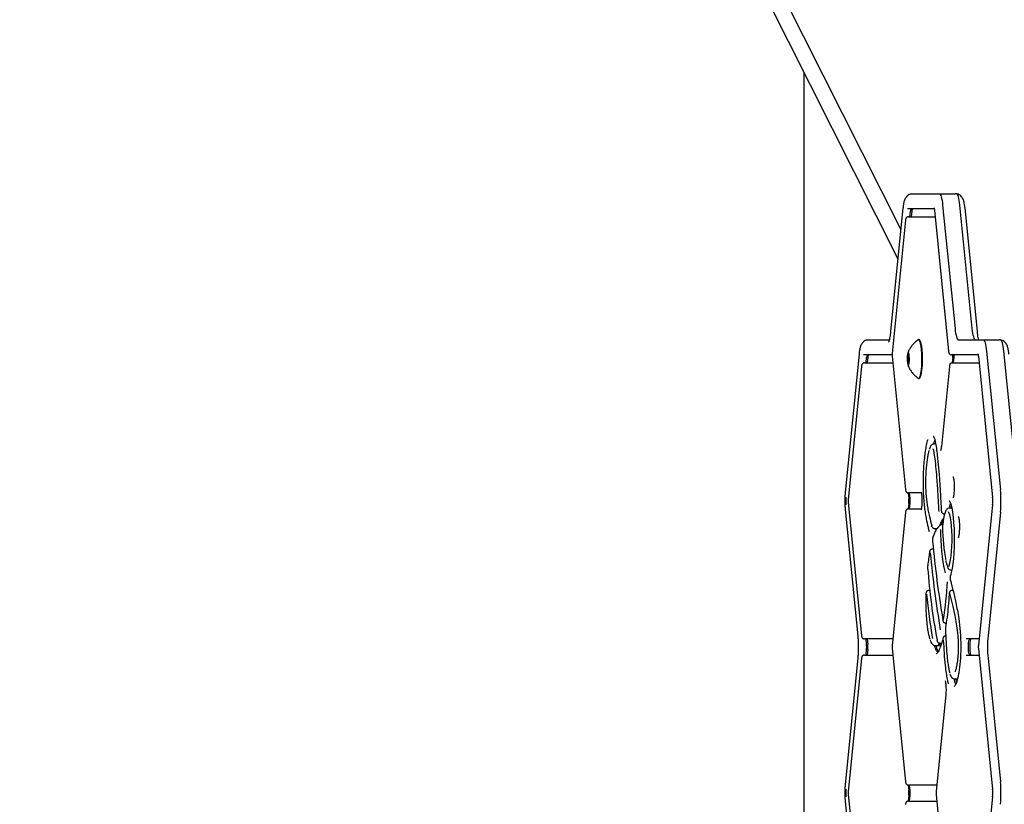
# Model space of a CAD drawing. Units: millimetres. Extents: x -7199 to 6359, y -5838 to 4853.
# Drawn here: x -2218 to -1825, y -2151 to -1837 of the extents above; entities that cross this region are included whole.
import ezdxf

# ---------------------------------------------------------------- set-up
doc = ezdxf.new("R2010")
doc.units = ezdxf.units.MM
doc.header["$LTSCALE"] = 10

msp = doc.modelspace()

# ---------------------------------------------------------------- linework, layer by layer
at = {"color": 7, "linetype": 'Continuous', "lineweight": 25}
for p, q in [((-2217.8, -1223.22), (-1865.85, -1921.11)), ((-2212.42, -1247.82), (-1867.01, -1932.73)), ((-1904.49, -2317.11), (-1904.49, -1858.42)), ((-1861.58, -1906.8), (-1850.49, -1906.8)), ((-1861.09, -1906.76), (-1850, -1906.76)), ((-1850, -1906.76), (-1844.09, -1906.76)), ((-1849.14, -1911.28), (-1844.2, -1960.62)), ((-1837.3, -1960.62), (-1842.25, -1911.28)), ((-1864.98, -1912.46), (-1869.93, -1961.8)), ((-1852.5, -1912.76), (-1863.16, -1912.76)), ((-1862.21, -1915.96), (-1861.99, -1913.76)), ((-1861.49, -1913.76), (-1861.71, -1915.96)), ((-1852.41, -1913.36), (-1846.76, -1969.69)), ((-1835.25, -1961.8), (-1840.2, -1912.46)), ((-1863.99, -1917.36), (-1869.31, -1970.5)), ((-1862.84, -1915.96), (-1852.19, -1915.96)), ((-1852.19, -1915.96), (-1852.15, -1915.96)), ((-1879.13, -1965.14), (-1870.45, -1965.14)), ((-1878.64, -1965.09), (-1870.44, -1965.09)), ((-1858.75, -1965.01), (-1858.91, -1965.07)), ((-1858.5, -1965.01), (-1858.75, -1965.01)), ((-1842.84, -1965.14), (-1832.94, -1965.14)), ((-1842.34, -1965.09), (-1832.45, -1965.09)), ((-1832.45, -1965.09), (-1826.54, -1965.09)), ((-1831.6, -1969.62), (-1826.05, -2024.95)), ((-1819.16, -2024.95), (-1824.7, -1969.62)), ((-1882.52, -1970.8), (-1888.07, -2026.13)), ((-1869.41, -1971.09), (-1880.71, -1971.09)), ((-1880.39, -1974.29), (-1869.73, -1974.29)), ((-1879.75, -1974.29), (-1879.53, -1972.09)), ((-1879.04, -1972.09), (-1879.26, -1974.29)), ((-1869.73, -1974.29), (-1869.05, -1974.29)), ((-1869.31, -1971.69), (-1863.99, -2024.83)), ((-1862.93, -1970.76), (-1863.11, -1972.56)), ((-1863.11, -1972.96), (-1862.93, -1974.76)), ((-1862.58, -1970.56), (-1862.86, -1970.56)), ((-1834.95, -1971.09), (-1845.62, -1971.09)), ((-1845.08, -1972.09), (-1845.3, -1974.3)), ((-1845.3, -1974.29), (-1834.64, -1974.29)), ((-1844.81, -1974.29), (-1844.59, -1972.09)), ((-1834.87, -1971.69), (-1829.22, -2028.03)), ((-1834.64, -1974.29), (-1834.6, -1974.29)), ((-1881.53, -1975.7), (-1886.86, -2028.83)), ((-1862.86, -1974.96), (-1862.58, -1974.96)), ((-1846.44, -1975.7), (-1849.65, -2007.72)), ((-1858.75, -1980.51), (-1858.5, -1980.51)), ((-1851.94, -2006.62), (-1852.59, -2006.62)), ((-1862.85, -2026.23), (-1862.63, -2028.43)), ((-1857.68, -2026.23), (-1862.84, -2026.23)), ((-1862.13, -2028.43), (-1862.36, -2026.23)), ((-1888.07, -2032.73), (-1883.13, -2082.06)), ((-1886.86, -2030.03), (-1881.53, -2083.16)), ((-1862.63, -2030.43), (-1862.85, -2032.63)), ((-1862.84, -2032.63), (-1857.68, -2032.63)), ((-1862.36, -2032.63), (-1862.13, -2030.43)), ((-1849.72, -2032.91), (-1849.71, -2032.86)), ((-1845.49, -2032.27), (-1846.38, -2032.27)), ((-1845.72, -2031.24), (-1846, -2032.27)), ((-1829.22, -2030.83), (-1834.87, -2087.16)), ((-1863.99, -2034.03), (-1869.31, -2087.16)), ((-1848.56, -2034.55), (-1848.33, -2034.55)), ((-1826.05, -2033.91), (-1831, -2083.24)), ((-1852.36, -2040.47), (-1851.4, -2040.47)), ((-1851.85, -2040.9), (-1851.96, -2040.47)), ((-1851.85, -2040.9), (-1851.96, -2040.47)), ((-1851.85, -2040.9), (-1851.8, -2041.13)), ((-1849.21, -2038.88), (-1849.19, -2038.88)), ((-1849.16, -2039.91), (-1849.15, -2039.89)), ((-1853.04, -2043.99), (-1853.03, -2043.96)), ((-1852.84, -2048.68), (-1853.26, -2048.68)), ((-1846.01, -2059.09), (-1846, -2059.07)), ((-1845.99, -2059.03), (-1846, -2059.07)), ((-1845.95, -2056.97), (-1845.44, -2056.97)), ((-1845.69, -2056.97), (-1845.55, -2057.53)), ((-1854.28, -2065.19), (-1854.71, -2065.19)), ((-1845.02, -2065.13), (-1845.38, -2065.13)), ((-1847.95, -2078.2), (-1847.73, -2078.2)), ((-1847.83, -2078.2), (-1847.78, -2078.5)), ((-1869.73, -2084.56), (-1880.39, -2084.56)), ((-1879.53, -2086.76), (-1879.75, -2084.56)), ((-1879.26, -2084.56), (-1879.04, -2086.76)), ((-1869.05, -2084.56), (-1869.73, -2084.56)), ((-1869.31, -2088.36), (-1863.99, -2141.49)), ((-1852.37, -2087.11), (-1850.89, -2087.11)), ((-1850.89, -2087.11), (-1850.4, -2087.11)), ((-1850.27, -2086.21), (-1849.55, -2086.21)), ((-1834.64, -2084.56), (-1839.76, -2084.56)), ((-1834.87, -2088.36), (-1829.22, -2144.69)), ((-1834.6, -2084.56), (-1834.64, -2084.56)), ((-1880.39, -2090.96), (-1869.73, -2090.96)), ((-1879.75, -2090.96), (-1879.53, -2088.76)), ((-1879.04, -2088.76), (-1879.26, -2090.96)), ((-1869.73, -2090.96), (-1869.05, -2090.96)), ((-1851.67, -2090.41), (-1851.59, -2090.42)), ((-1839.76, -2090.96), (-1834.64, -2090.96)), ((-1834.64, -2090.96), (-1834.6, -2090.96)), ((-1831, -2092.28), (-1826.05, -2141.62)), ((-1883.13, -2093.46), (-1888.07, -2142.8)), ((-1881.53, -2092.36), (-1886.86, -2145.5)), ((-1844.36, -2100.52), (-1843.2, -2100.52)), ((-1847.88, -2106.73), (-1851.77, -2145.5)), ((-1862.85, -2142.89), (-1862.63, -2145.09)), ((-1852.19, -2142.89), (-1862.84, -2142.89)), ((-1862.13, -2145.09), (-1862.36, -2142.89)), ((-1851.51, -2142.89), (-1852.19, -2142.89)), ((-1886.86, -2146.69), (-1881.53, -2199.83)), ((-1862.63, -2147.09), (-1862.85, -2149.3)), ((-1862.36, -2149.29), (-1862.13, -2147.09)), ((-1851.77, -2146.69), (-1846.44, -2199.83)), ((-1888.07, -2149.39), (-1882.52, -2204.73)), ((-1862.84, -2149.29), (-1852.19, -2149.29)), ((-1852.19, -2149.29), (-1851.51, -2149.29)), ((-1829.22, -2147.5), (-1834.87, -2203.83))]:
    msp.add_line(p, q, dxfattribs=at)
at = {"color": 7, "linetype": 'Continuous', "lineweight": 25, "flags": 128}
for points in [[(-1850.49, -1906.8), (-1850.29, -1906.88), (-1850.09, -1907.11), (-1849.89, -1907.49), (-1849.71, -1908), (-1849.54, -1908.65), (-1849.39, -1909.43), (-1849.26, -1910.31), (-1849.14, -1911.28)], [(-1850.49, -1906.8), (-1850.29, -1906.88), (-1850.09, -1907.11), (-1849.89, -1907.49), (-1849.71, -1908), (-1849.54, -1908.65), (-1849.39, -1909.43), (-1849.26, -1910.31), (-1849.14, -1911.28)], [(-1842.25, -1911.28), (-1842.36, -1910.31), (-1842.5, -1909.43), (-1842.65, -1908.65), (-1842.82, -1908), (-1843, -1907.49), (-1843.19, -1907.11), (-1843.39, -1906.88), (-1843.6, -1906.8)], [(-1842.25, -1911.28), (-1842.36, -1910.31), (-1842.5, -1909.43), (-1842.65, -1908.65), (-1842.82, -1908), (-1843, -1907.49), (-1843.19, -1907.11), (-1843.39, -1906.88), (-1843.6, -1906.8)], [(-1852.4, -1913.26), (-1852.41, -1913.36), (-1852.41, -1913.36)], [(-1844.2, -1960.62), (-1844.08, -1961.6), (-1843.95, -1962.49), (-1843.79, -1963.27), (-1843.62, -1963.93), (-1843.44, -1964.45), (-1843.24, -1964.83), (-1843.04, -1965.06), (-1842.84, -1965.14)], [(-1844.2, -1960.62), (-1844.08, -1961.6), (-1843.95, -1962.49), (-1843.79, -1963.27), (-1843.62, -1963.93), (-1843.44, -1964.45), (-1843.24, -1964.83), (-1843.04, -1965.06), (-1842.84, -1965.14)], [(-1836.09, -1965.09), (-1836.15, -1965.06), (-1836.35, -1964.83), (-1836.54, -1964.45), (-1836.73, -1963.93), (-1836.9, -1963.27), (-1837.05, -1962.49), (-1837.19, -1961.6), (-1837.3, -1960.62)], [(-1836.09, -1965.09), (-1836.15, -1965.06), (-1836.35, -1964.83), (-1836.54, -1964.45), (-1836.73, -1963.93), (-1836.9, -1963.27), (-1837.05, -1962.49), (-1837.19, -1961.6), (-1837.3, -1960.62)], [(-1858.91, -1980.45), (-1858.89, -1980.47), (-1858.6, -1980.47), (-1858.32, -1980.11), (-1858.05, -1979.4), (-1857.82, -1978.39), (-1857.63, -1977.11), (-1857.5, -1975.63), (-1857.42, -1974.02), (-1857.4, -1972.34), (-1857.45, -1970.69), (-1857.56, -1969.13), (-1857.72, -1967.74), (-1857.93, -1966.59), (-1858.18, -1965.73), (-1858.46, -1965.19), (-1858.75, -1965.01), (-1858.75, -1965.01)], [(-1858.5, -1980.51), (-1858.35, -1980.47), (-1858.07, -1980.11), (-1857.81, -1979.4), (-1857.57, -1978.39), (-1857.39, -1977.11), (-1857.25, -1975.63), (-1857.17, -1974.02), (-1857.16, -1972.34), (-1857.2, -1970.69), (-1857.31, -1969.13), (-1857.47, -1967.74), (-1857.68, -1966.59), (-1857.93, -1965.73), (-1858.21, -1965.19), (-1858.5, -1965.01), (-1858.5, -1965.01)], [(-1832.94, -1965.14), (-1832.74, -1965.21), (-1832.54, -1965.44), (-1832.35, -1965.82), (-1832.17, -1966.34), (-1832, -1966.99), (-1831.84, -1967.76), (-1831.71, -1968.64), (-1831.6, -1969.62)], [(-1832.94, -1965.14), (-1832.74, -1965.21), (-1832.54, -1965.44), (-1832.35, -1965.82), (-1832.17, -1966.34), (-1832, -1966.99), (-1831.84, -1967.76), (-1831.71, -1968.64), (-1831.6, -1969.62)], [(-1824.7, -1969.62), (-1824.82, -1968.64), (-1824.95, -1967.76), (-1825.1, -1966.99), (-1825.27, -1966.34), (-1825.46, -1965.82), (-1825.65, -1965.44), (-1825.85, -1965.21), (-1826.05, -1965.14)], [(-1824.7, -1969.62), (-1824.82, -1968.64), (-1824.95, -1967.76), (-1825.1, -1966.99), (-1825.27, -1966.34), (-1825.46, -1965.82), (-1825.65, -1965.44), (-1825.85, -1965.21), (-1826.05, -1965.14)], [(-1862.87, -1970.12), (-1863.04, -1970.3), (-1863.18, -1970.81), (-1863.28, -1971.58), (-1863.33, -1972.52), (-1863.31, -1973.48), (-1863.24, -1974.35), (-1863.11, -1975.01), (-1862.96, -1975.36), (-1862.79, -1975.36), (-1862.63, -1975.01), (-1862.51, -1974.35), (-1862.43, -1973.48), (-1862.42, -1972.52), (-1862.46, -1971.58), (-1862.56, -1970.81), (-1862.71, -1970.3), (-1862.87, -1970.12)], [(-1834.86, -1971.59), (-1834.87, -1971.69), (-1834.87, -1971.69)], [(-1849.64, -2007.82), (-1849.65, -2007.72), (-1849.65, -2007.72)], [(-1829.21, -2027.93), (-1829.22, -2028.03), (-1829.22, -2028.03)], [(-1846.46, -2032.11), (-1846.15, -2031.05), (-1845.94, -2030.46)], [(-1846.46, -2032.11), (-1846.15, -2031.05), (-1845.94, -2030.46)], [(-1846.24, -2029.6), (-1845.86, -2030.74), (-1845.51, -2032.2), (-1845.2, -2033.94), (-1844.95, -2035.93), (-1844.74, -2038.12), (-1844.6, -2040.45), (-1844.52, -2042.88), (-1844.5, -2045.36), (-1844.55, -2047.82), (-1844.66, -2050.22), (-1844.83, -2052.49), (-1845.06, -2054.58), (-1845.34, -2056.46), (-1845.67, -2058.07), (-1846.03, -2059.38)], [(-1829.21, -2030.93), (-1829.22, -2030.83), (-1829.22, -2030.83)], [(-1846.67, -2055.55), (-1846.55, -2055.27), (-1846.24, -2054.26), (-1845.96, -2052.94), (-1845.73, -2051.35), (-1845.55, -2049.54), (-1845.43, -2047.58), (-1845.37, -2045.52), (-1845.38, -2043.44), (-1845.45, -2041.41), (-1845.59, -2039.48), (-1845.79, -2037.73), (-1846.03, -2036.21), (-1846.32, -2034.96), (-1846.64, -2034.04), (-1846.74, -2033.84)], [(-1853.4, -2039.62), (-1853.43, -2039.5), (-1853.43, -2039.33)], [(-1849.45, -2038.91), (-1849.4, -2038.9), (-1849.21, -2038.88)], [(-1849.13, -2039.34), (-1849.14, -2039.25), (-1849.14, -2039.25)], [(-1854.37, -2049.81), (-1854.38, -2049.84), (-1854.37, -2049.98)], [(-1855.12, -2055.17), (-1855.12, -2055.17), (-1855.11, -2055.28)], [(-1846.05, -2061.09), (-1846.05, -2061.26), (-1846.04, -2061.34)], [(-1849.05, -2077.08), (-1849.06, -2077.05), (-1849.05, -2076.91)], [(-1848, -2079.82), (-1848.01, -2079.85), (-1848, -2079.99)], [(-1851.36, -2085.16), (-1851.37, -2085.11), (-1851.37, -2084.96)], [(-1850.59, -2086.17), (-1850.65, -2086.55), (-1850.74, -2086.91), (-1850.84, -2087.09), (-1850.89, -2087.11)], [(-1850.59, -2086.17), (-1850.65, -2086.55), (-1850.74, -2086.91), (-1850.84, -2087.09), (-1850.89, -2087.11)], [(-1850.11, -2086.21), (-1850.16, -2086.55), (-1850.25, -2086.91), (-1850.35, -2087.09), (-1850.4, -2087.11)], [(-1838.28, -2090.96), (-1838.47, -2090.77), (-1838.64, -2090.21), (-1838.76, -2089.36), (-1838.83, -2088.32), (-1838.83, -2087.21), (-1838.76, -2086.16), (-1838.64, -2085.31), (-1838.47, -2084.75), (-1838.28, -2084.56)], [(-1838.28, -2090.96), (-1838.47, -2090.77), (-1838.64, -2090.21), (-1838.76, -2089.36), (-1838.83, -2088.32), (-1838.83, -2087.21), (-1838.76, -2086.16), (-1838.64, -2085.31), (-1838.47, -2084.75), (-1838.28, -2084.56)], [(-1837.79, -2084.56), (-1837.98, -2084.75), (-1838.14, -2085.31), (-1838.27, -2086.16), (-1838.34, -2087.21), (-1838.34, -2088.32), (-1838.27, -2089.36), (-1838.14, -2090.21), (-1837.98, -2090.77), (-1837.79, -2090.96)], [(-1847.88, -2106.73), (-1847.88, -2106.73), (-1847.87, -2106.83)], [(-1829.22, -2144.69), (-1829.22, -2144.69), (-1829.21, -2144.59)], [(-1829.22, -2147.5), (-1829.22, -2147.5), (-1829.21, -2147.59)]]:
    msp.add_lwpolyline(points, dxfattribs=at)
at = {"color": 7, "linetype": 'Continuous', "lineweight": 25}
for centre, radius, start, end in [((-1860.63, -1913.62), 1.36, 140.7098, 185.8114), ((-1860.14, -1913.62), 1.36, 140.7184, 185.8028), ((-1857.16, -1972.76), 6.15, 156.0112, 203.9888), ((-1856.28, -1972.76), 6.91, 158.9393, 201.0607), ((-1878.18, -1971.96), 1.36, 140.7104, 185.8108), ((-1877.68, -1971.96), 1.36, 140.719, 185.8021), ((-1860.98, -1972.76), 2.13, 174.6228, 185.3772), ((-1862.65, -1970.73), 0.273, 140.7425, 185.7541), ((-1855.26, -1971.12), 10.23, 354.533, 0.1433), ((-1854.68, -1971.12), 10.14, 354.5087, 0.1676), ((-1862.65, -1974.79), 0.273, 174.2427, 219.2619), ((-1873.53, -2029.43), 47.69, 354.6104, 5.3896), ((-1871.88, -2029.43), 15.98, 174.6147, 185.3853), ((-1873.22, -2029.43), 10.64, 354.6059, 5.3941), ((-1872.73, -2029.43), 10.65, 354.6106, 5.3894), ((-1845.12, -2029.43), 15.98, 354.6147, 5.3853), ((-1772.59, -2041.36), 77.42, 179.5667, 192.5037), ((-1781.75, -2040.17), 67.4, 179.7634, 191.2195), ((-1437.89, -2007.22), 417.03, 185.2892, 189.6204), ((-1417.67, -2008.72), 438.39, 185.4273, 189.4824), ((-1598.14, -2037.22), 257.69, 184.234, 190.6763), ((-1996.62, -2054.16), 149.56, 351.2598, 357.1065), ((-1575.34, -2039.04), 281.56, 185.6359, 189.2744), ((-1783.09, -2087.76), 48.12, 174.6087, 185.3913), ((-1890.13, -2087.76), 10.65, 354.6106, 5.3894), ((-1889.63, -2087.76), 10.64, 354.6059, 5.3941), ((-1873.53, -2146.09), 47.69, 354.6104, 5.3896), ((-1871.88, -2146.09), 15.98, 174.6147, 185.3853), ((-1873.22, -2146.09), 10.64, 354.6059, 5.3941), ((-1872.73, -2146.09), 10.65, 354.6106, 5.3894), ((-1845.12, -2146.09), 15.98, 354.6147, 5.3853)]:
    msp.add_arc(centre, radius, start, end, dxfattribs=at)
for points, knots in [([(-1861.63, -1906.85), (-1861.8, -1906.87), (-1862.25, -1906.92), (-1862.89, -1907.28), (-1863.49, -1907.79), (-1863.93, -1908.37), (-1864.26, -1909.02), (-1864.55, -1909.85), (-1864.78, -1910.89), (-1864.92, -1911.86), (-1864.97, -1912.38), (-1864.98, -1912.46)], [0, 0, 0, 0, 0.059511, 0.163999, 0.261632, 0.359182, 0.465504, 0.598052, 0.796458, 0.969592, 1, 1, 1, 1]), ([(-1843.55, -1906.84), (-1843.66, -1906.81), (-1843.83, -1906.76), (-1844.02, -1906.76), (-1844.09, -1906.76)], [0, 0, 0, 0, 0.615474, 1, 1, 1, 1]), ([(-1840.2, -1912.46), (-1840.23, -1912.23), (-1840.3, -1911.53), (-1840.48, -1910.45), (-1840.75, -1909.45), (-1841.1, -1908.62), (-1841.54, -1907.95), (-1842.15, -1907.37), (-1842.9, -1906.93), (-1843.46, -1906.84), (-1843.72, -1906.8)], [0, 0, 0, 0, 0.089121, 0.268106, 0.463975, 0.590455, 0.693687, 0.799366, 0.907845, 1, 1, 1, 1]), ([(-1852.59, -1912.38), (-1852.59, -1912.38), (-1852.58, -1912.39), (-1852.54, -1912.54), (-1852.47, -1912.85), (-1852.43, -1913.18), (-1852.41, -1913.36)], [0, 0, 0, 0, 0.123719, 0.343259, 0.65511, 1, 1, 1, 1]), ([(-1862.84, -1915.96), (-1862.98, -1915.98), (-1863.22, -1916.01), (-1863.51, -1916.19), (-1863.7, -1916.39), (-1863.82, -1916.62), (-1863.93, -1916.92), (-1863.96, -1917.19), (-1863.99, -1917.36)], [0, 0, 0, 0, 0.189312, 0.33213, 0.458981, 0.581493, 0.720964, 1, 1, 1, 1]), ([(-1869.93, -1961.8), (-1869.95, -1962.07), (-1870.04, -1962.84), (-1870.2, -1963.96), (-1870.4, -1964.99), (-1870.58, -1965.67), (-1870.72, -1966.04), (-1870.73, -1966.07), (-1870.74, -1966.08)], [0, 0, 0, 0, 0.117999, 0.337523, 0.551616, 0.730412, 0.88763, 1, 1, 1, 1]), ([(-1834.74, -1965.09), (-1834.77, -1964.97), (-1834.87, -1964.58), (-1835.03, -1963.64), (-1835.17, -1962.63), (-1835.24, -1961.97), (-1835.25, -1961.8)], [0, 0, 0, 0, 0.165234, 0.506756, 0.869564, 1, 1, 1, 1]), ([(-1879.18, -1965.18), (-1879.34, -1965.2), (-1879.79, -1965.26), (-1880.43, -1965.61), (-1881.03, -1966.12), (-1881.47, -1966.71), (-1881.8, -1967.35), (-1882.09, -1968.18), (-1882.33, -1969.23), (-1882.46, -1970.19), (-1882.52, -1970.72), (-1882.52, -1970.8)], [0, 0, 0, 0, 0.059511, 0.163999, 0.261631, 0.359181, 0.465508, 0.598052, 0.796458, 0.969591, 1, 1, 1, 1]), ([(-1858.96, -1965.11), (-1858.97, -1965.12), (-1859.44, -1965.4), (-1860.22, -1966.12), (-1861.26, -1967.22), (-1862.09, -1968.38), (-1862.68, -1969.43), (-1862.95, -1970.1), (-1863.05, -1970.36)], [0, 0, 0, 0, 0.0055033, 0.2413958, 0.4656412, 0.6771708, 0.8737464, 1, 1, 1, 1]), ([(-1826, -1965.17), (-1826.11, -1965.14), (-1826.29, -1965.09), (-1826.47, -1965.09), (-1826.54, -1965.09)], [0, 0, 0, 0, 0.615547, 1, 1, 1, 1]), ([(-1822.66, -1970.8), (-1822.68, -1970.56), (-1822.76, -1969.87), (-1822.94, -1968.79), (-1823.2, -1967.78), (-1823.56, -1966.96), (-1824, -1966.29), (-1824.6, -1965.71), (-1825.35, -1965.27), (-1825.91, -1965.18), (-1826.17, -1965.14)], [0, 0, 0, 0, 0.089122, 0.268109, 0.46398, 0.590462, 0.693694, 0.799365, 0.907857, 1, 1, 1, 1]), ([(-1846.76, -1969.69), (-1846.75, -1969.8), (-1846.72, -1970.05), (-1846.64, -1970.38), (-1846.43, -1970.73), (-1846.14, -1970.98), (-1845.85, -1971.08), (-1845.67, -1971.09), (-1845.62, -1971.09)], [0, 0, 0, 0, 0.157397, 0.396222, 0.589237, 0.756542, 0.926595, 1, 1, 1, 1]), ([(-1880.39, -1974.29), (-1880.52, -1974.31), (-1880.77, -1974.34), (-1881.05, -1974.52), (-1881.24, -1974.73), (-1881.37, -1974.95), (-1881.47, -1975.26), (-1881.51, -1975.52), (-1881.53, -1975.7)], [0, 0, 0, 0, 0.1893124, 0.3321309, 0.4589826, 0.5814958, 0.7209635, 1, 1, 1, 1]), ([(-1869.31, -1970.5), (-1869.32, -1970.6), (-1869.34, -1970.86), (-1869.34, -1971.13), (-1869.34, -1971.3)], [0, 0, 0, 0, 0.408648, 1, 1, 1, 1]), ([(-1869.34, -1971.3), (-1869.34, -1971.32), (-1869.34, -1971.46), (-1869.32, -1971.58), (-1869.31, -1971.69)], [0, 0, 0, 0, 0.1376858, 1, 1, 1, 1]), ([(-1845.3, -1974.29), (-1845.43, -1974.31), (-1845.68, -1974.34), (-1845.96, -1974.52), (-1846.15, -1974.73), (-1846.28, -1974.95), (-1846.38, -1975.26), (-1846.42, -1975.52), (-1846.44, -1975.7)], [0, 0, 0, 0, 0.189356, 0.332168, 0.459015, 0.581497, 0.720976, 1, 1, 1, 1]), ([(-1835.04, -1970.71), (-1835.04, -1970.71), (-1835.04, -1970.72), (-1834.99, -1970.87), (-1834.93, -1971.18), (-1834.89, -1971.52), (-1834.87, -1971.69)], [0, 0, 0, 0, 0.123718, 0.343264, 0.655122, 1, 1, 1, 1]), ([(-1863.05, -1975.14), (-1862.99, -1975.32), (-1862.76, -1975.93), (-1862.2, -1976.98), (-1861.31, -1978.25), (-1860.24, -1979.43), (-1859.39, -1980.08), (-1858.98, -1980.39)], [0, 0, 0, 0, 0.08554, 0.295501, 0.526164, 0.773232, 1, 1, 1, 1]), ([(-1854.41, -2041.74), (-1854.69, -2040.66), (-1855.24, -2038.5), (-1855.87, -2035.13), (-1856.31, -2031.94), (-1856.58, -2029.31), (-1856.76, -2026.61), (-1856.85, -2023.94), (-1856.86, -2021.22), (-1856.78, -2018.3), (-1856.61, -2015.27), (-1856.33, -2012.24), (-1855.98, -2009.45), (-1855.54, -2007.01), (-1855.2, -2005.43), (-1854.98, -2004.88), (-1854.96, -2004.84)], [0, 0, 0, 0, 0.124288, 0.248253, 0.317204, 0.386051, 0.444268, 0.502435, 0.560685, 0.618993, 0.69201, 0.76509, 0.83896, 0.912818, 0.992332, 1, 1, 1, 1]), ([(-1852.86, -2003.62), (-1852.86, -2003.63), (-1852.85, -2003.63), (-1852.68, -2003.91), (-1852.56, -2004.27), (-1852.5, -2004.43)], [0, 0, 0, 0, 0.285125, 0.675493, 1, 1, 1, 1]), ([(-1852.69, -2006.72), (-1852.59, -2006.32), (-1852.45, -2005.7), (-1852.29, -2005.35), (-1852.23, -2005.22)], [0, 0, 0, 0, 0.651407, 1, 1, 1, 1]), ([(-1852.69, -2006.72), (-1852.59, -2006.32), (-1852.45, -2005.7), (-1852.29, -2005.35), (-1852.23, -2005.22)], [0, 0, 0, 0, 0.651407, 1, 1, 1, 1]), ([(-1852.54, -2004.13), (-1852.5, -2004.27), (-1852.33, -2004.71), (-1852.02, -2006.05), (-1851.63, -2008.24), (-1851.18, -2011.76), (-1850.75, -2016.24), (-1850.35, -2021.66), (-1850.02, -2027.24), (-1849.81, -2030.99), (-1849.71, -2032.86)], [0, 0, 0, 0, 0.027851, 0.091376, 0.197818, 0.304528, 0.477472, 0.65119, 0.825815, 1, 1, 1, 1]), ([(-1854.57, -2009.26), (-1854.57, -2009.26), (-1854.7, -2009.61), (-1854.93, -2010.61), (-1855.25, -2012.25), (-1855.52, -2014.27), (-1855.76, -2016.62), (-1855.91, -2018.99), (-1855.98, -2021.18), (-1855.99, -2023.09), (-1855.93, -2024.99), (-1855.8, -2027.01), (-1855.59, -2029.12), (-1855.28, -2031.37), (-1854.89, -2033.55), (-1854.27, -2036.37), (-1853.77, -2038.14), (-1853.43, -2039.33)], [0, 0, 0, 0, 0.000707, 0.062821, 0.124159, 0.186845, 0.257212, 0.329764, 0.377295, 0.426019, 0.47363, 0.522768, 0.589071, 0.657144, 0.741621, 0.826194, 1, 1, 1, 1]), ([(-1852.56, -2006.72), (-1852.72, -2006.72), (-1853.08, -2006.71), (-1853.51, -2007.01), (-1853.86, -2007.4), (-1854.18, -2007.96), (-1854.38, -2008.51), (-1854.49, -2008.82)], [0, 0, 0, 0, 0.118326, 0.274374, 0.448337, 0.686853, 1, 1, 1, 1]), ([(-1850.57, -2033.66), (-1850.69, -2031.56), (-1850.92, -2027.36), (-1851.28, -2021.7), (-1851.69, -2016.73), (-1852.09, -2012.86), (-1852.5, -2010.28), (-1852.78, -2008.99), (-1852.91, -2008.66), (-1852.94, -2008.58)], [0, 0, 0, 0, 0.226563, 0.45341, 0.620703, 0.790074, 0.915987, 0.978833, 1, 1, 1, 1]), ([(-1849.65, -2007.72), (-1849.67, -2007.88), (-1849.72, -2008.33), (-1849.81, -2008.86), (-1849.92, -2009.2), (-1849.94, -2009.23), (-1849.94, -2009.23)], [0, 0, 0, 0, 0.196294, 0.560737, 0.840289, 1, 1, 1, 1]), ([(-1845, -2019.65), (-1845, -2019.65), (-1845, -2019.64), (-1844.92, -2019.84), (-1844.81, -2020.27), (-1844.68, -2021), (-1844.58, -2021.97), (-1844.53, -2023.01), (-1844.53, -2023.71), (-1844.53, -2024)], [0, 0, 0, 0, 0.0466586, 0.1599533, 0.3070942, 0.4784336, 0.664013, 0.8561588, 1, 1, 1, 1]), ([(-1863.99, -2024.83), (-1863.97, -2024.93), (-1863.94, -2025.19), (-1863.86, -2025.51), (-1863.66, -2025.87), (-1863.36, -2026.11), (-1863.07, -2026.22), (-1862.89, -2026.23), (-1862.84, -2026.23)], [0, 0, 0, 0, 0.157397, 0.396221, 0.589235, 0.756541, 0.926594, 1, 1, 1, 1]), ([(-1844.53, -2024), (-1844.52, -2024.11), (-1844.52, -2024.62), (-1844.56, -2025.52), (-1844.65, -2026.6), (-1844.78, -2027.45), (-1844.9, -2027.97), (-1845, -2028.21), (-1844.99, -2028.2), (-1844.99, -2028.19)], [0, 0, 0, 0, 0.052313, 0.252957, 0.452523, 0.648941, 0.815215, 0.952206, 1, 1, 1, 1]), ([(-1888.07, -2026.13), (-1888.09, -2026.37), (-1888.16, -2027.06), (-1888.22, -2028.31), (-1888.23, -2029.82), (-1888.19, -2031.33), (-1888.11, -2032.26), (-1888.07, -2032.73)], [0, 0, 0, 0, 0.115297, 0.337889, 0.557126, 0.775743, 1, 1, 1, 1]), ([(-1886.86, -2028.83), (-1886.87, -2028.93), (-1886.89, -2029.19), (-1886.88, -2029.47), (-1886.88, -2029.63)], [0, 0, 0, 0, 0.408639, 1, 1, 1, 1]), ([(-1857.78, -2025.92), (-1857.78, -2025.92), (-1857.78, -2025.92), (-1857.7, -2026.11), (-1857.6, -2026.54), (-1857.5, -2027.26), (-1857.43, -2028.2), (-1857.39, -2028.93), (-1857.4, -2029.31), (-1857.4, -2029.32)], [0, 0, 0, 0, 0.06086, 0.183345, 0.354766, 0.553843, 0.769338, 0.991949, 1, 1, 1, 1]), ([(-1857.4, -2029.32), (-1857.4, -2029.68), (-1857.41, -2030.4), (-1857.48, -2031.41), (-1857.59, -2032.23), (-1857.69, -2032.73), (-1857.79, -2032.95), (-1857.78, -2032.94), (-1857.77, -2032.93)], [0, 0, 0, 0, 0.207954, 0.423275, 0.635304, 0.813806, 0.958048, 1, 1, 1, 1]), ([(-1846.58, -2029.23), (-1846.59, -2029.22), (-1846.6, -2029.21), (-1846.42, -2029.43), (-1846.26, -2029.79), (-1846.18, -2029.97)], [0, 0, 0, 0, 0.197034, 0.591066, 1, 1, 1, 1]), ([(-1886.88, -2029.63), (-1886.88, -2029.65), (-1886.88, -2029.79), (-1886.87, -2029.92), (-1886.86, -2030.03)], [0, 0, 0, 0, 0.137688, 1, 1, 1, 1]), ([(-1862.84, -2032.63), (-1862.98, -2032.64), (-1863.22, -2032.67), (-1863.51, -2032.86), (-1863.7, -2033.06), (-1863.82, -2033.29), (-1863.93, -2033.59), (-1863.96, -2033.85), (-1863.99, -2034.03)], [0, 0, 0, 0, 0.189312, 0.332131, 0.458981, 0.581494, 0.720963, 1, 1, 1, 1]), ([(-1849.72, -2032.91), (-1849.71, -2033.02), (-1849.69, -2033.33), (-1849.62, -2033.67), (-1849.48, -2034.03), (-1849.24, -2034.31), (-1848.93, -2034.51), (-1848.68, -2034.54), (-1848.56, -2034.55)], [0, 0, 0, 0, 0.137363, 0.390862, 0.547525, 0.698337, 0.84535, 1, 1, 1, 1]), ([(-1846.37, -2032.28), (-1846.38, -2032.27), (-1846.6, -2032.22), (-1847.05, -2032.41), (-1847.5, -2032.76), (-1847.86, -2033.27), (-1848.18, -2033.99), (-1848.5, -2035.04), (-1848.77, -2036.36), (-1848.99, -2037.79), (-1849.09, -2038.81), (-1849.14, -2039.25)], [0, 0, 0, 0, 0.004971, 0.09481, 0.18098, 0.282224, 0.423354, 0.573382, 0.731232, 0.883597, 1, 1, 1, 1]), ([(-1848.76, -2036.36), (-1848.82, -2036.41), (-1849.13, -2036.63), (-1849.68, -2037.52), (-1850.14, -2038.76), (-1850.38, -2039.41)], [0, 0, 0, 0, 0.114026, 0.534576, 1, 1, 1, 1]), ([(-1848.76, -2036.36), (-1848.82, -2036.41), (-1849.13, -2036.63), (-1849.68, -2037.52), (-1850.14, -2038.76), (-1850.38, -2039.41)], [0, 0, 0, 0, 0.114026, 0.534576, 1, 1, 1, 1]), ([(-1849.78, -2039.04), (-1849.71, -2038.83), (-1849.41, -2038), (-1849.1, -2037.47), (-1848.87, -2037.08)], [0, 0, 0, 0, 0.2621647, 1, 1, 1, 1]), ([(-1842.91, -2035.62), (-1842.91, -2035.62), (-1842.91, -2035.62), (-1842.83, -2035.81), (-1842.72, -2036.24), (-1842.59, -2036.97), (-1842.49, -2037.94), (-1842.44, -2038.98), (-1842.44, -2039.68), (-1842.44, -2039.98)], [0, 0, 0, 0, 0.0466587, 0.1599532, 0.3070944, 0.4784339, 0.6640129, 0.8561588, 1, 1, 1, 1]), ([(-1853.4, -2039.62), (-1853.35, -2039.76), (-1853.27, -2039.99), (-1852.99, -2040.28), (-1852.68, -2040.44), (-1852.46, -2040.45), (-1852.36, -2040.46)], [0, 0, 0, 0, 0.329402, 0.564647, 0.804112, 1, 1, 1, 1]), ([(-1849.45, -2038.91), (-1849.64, -2038.98), (-1850.1, -2039.13), (-1850.74, -2039.63), (-1851.42, -2040.43), (-1852.08, -2041.56), (-1852.62, -2042.78), (-1852.93, -2043.66), (-1853.03, -2043.96)], [0, 0, 0, 0, 0.109943, 0.274535, 0.459693, 0.670942, 0.887489, 1, 1, 1, 1]), ([(-1849.14, -2039.25), (-1849.14, -2039.36), (-1849.16, -2039.57), (-1849.16, -2039.79), (-1849.16, -2039.91)], [0, 0, 0, 0, 0.497941, 1, 1, 1, 1]), ([(-1842.44, -2039.98), (-1842.43, -2040.08), (-1842.43, -2040.59), (-1842.47, -2041.49), (-1842.56, -2042.57), (-1842.69, -2043.42), (-1842.81, -2043.94), (-1842.91, -2044.18), (-1842.9, -2044.17), (-1842.9, -2044.16)], [0, 0, 0, 0, 0.052313, 0.252958, 0.452523, 0.648941, 0.815215, 0.952206, 1, 1, 1, 1]), ([(-1853.03, -2043.96), (-1853.06, -2044.06), (-1853.13, -2044.31), (-1853.17, -2044.76), (-1853.19, -2045.29), (-1853.16, -2045.6), (-1853.15, -2045.76)], [0, 0, 0, 0, 0.197266, 0.501567, 0.757512, 1, 1, 1, 1]), ([(-1853.26, -2048.69), (-1853.29, -2048.69), (-1853.44, -2048.67), (-1853.69, -2048.76), (-1853.96, -2048.93), (-1854.14, -2049.14), (-1854.26, -2049.37), (-1854.33, -2049.58), (-1854.36, -2049.74), (-1854.37, -2049.81)], [0, 0, 0, 0, 0.042423, 0.241688, 0.404554, 0.550763, 0.693694, 0.862307, 1, 1, 1, 1]), ([(-1854.37, -2049.98), (-1854.51, -2050.8), (-1854.78, -2052.46), (-1855, -2054.34), (-1855.11, -2055.28)], [0, 0, 0, 0, 0.4975, 1, 1, 1, 1]), ([(-1855.12, -2055.17), (-1855.13, -2055.27), (-1855.15, -2055.53), (-1855.16, -2055.94), (-1855.14, -2056.21), (-1855.14, -2056.33)], [0, 0, 0, 0, 0.282231, 0.697199, 1, 1, 1, 1]), ([(-1847.84, -2053.53), (-1847.84, -2053.53), (-1847.72, -2054.08), (-1847.47, -2054.96), (-1847.15, -2055.86), (-1846.94, -2056.28), (-1846.9, -2056.37)], [0, 0, 0, 0, 0.0010222, 0.435803, 0.8783513, 1, 1, 1, 1]), ([(-1846.9, -2056.37), (-1846.85, -2056.45), (-1846.76, -2056.62), (-1846.5, -2056.83), (-1846.21, -2056.97), (-1846.02, -2056.96), (-1845.95, -2056.96)], [0, 0, 0, 0, 0.249747, 0.526968, 0.830822, 1, 1, 1, 1]), ([(-1846, -2059.07), (-1846.03, -2059.16), (-1846.09, -2059.41), (-1846.14, -2059.82), (-1846.14, -2060.14), (-1846.14, -2060.27)], [0, 0, 0, 0, 0.284764, 0.723378, 1, 1, 1, 1]), ([(-1846.14, -2060.27), (-1846.14, -2060.31), (-1846.15, -2060.53), (-1846.12, -2060.92), (-1846.06, -2061.2), (-1846.04, -2061.34)], [0, 0, 0, 0, 0.107729, 0.552573, 1, 1, 1, 1]), ([(-1846.05, -2061.09), (-1845.65, -2062.63), (-1844.85, -2065.71), (-1843.86, -2069.93), (-1843.11, -2073.87), (-1842.63, -2076.96), (-1842.28, -2079.95), (-1842.06, -2082.51), (-1841.94, -2084.99), (-1841.89, -2087.32), (-1841.92, -2089.66), (-1842.02, -2092.05), (-1842.21, -2094.4), (-1842.47, -2096.65), (-1842.79, -2098.68), (-1843.19, -2100.54), (-1843.54, -2101.87), (-1843.78, -2102.42), (-1843.84, -2102.56)], [0, 0, 0, 0, 0.1465685, 0.2929376, 0.3749238, 0.4567725, 0.5111525, 0.5654296, 0.6064654, 0.6474567, 0.6886865, 0.7299344, 0.7773145, 0.8247553, 0.8730731, 0.9214041, 0.9799306, 1, 1, 1, 1]), ([(-1855.87, -2067.09), (-1855.88, -2068.14), (-1855.9, -2070.27), (-1855.82, -2073.44), (-1855.65, -2076.51), (-1855.38, -2079.19), (-1855.05, -2081.41), (-1854.68, -2083.17), (-1854.4, -2084.03), (-1854.27, -2084.45)], [0, 0, 0, 0, 0.150136, 0.304223, 0.454585, 0.610864, 0.740155, 0.87342, 1, 1, 1, 1]), ([(-1854.71, -2065.2), (-1854.73, -2065.2), (-1854.88, -2065.18), (-1855.14, -2065.27), (-1855.4, -2065.44), (-1855.58, -2065.65), (-1855.7, -2065.88), (-1855.8, -2066.18), (-1855.86, -2066.57), (-1855.88, -2066.92), (-1855.88, -2067.07)], [0, 0, 0, 0, 0.029671, 0.169599, 0.283821, 0.386297, 0.486301, 0.60384, 0.832501, 1, 1, 1, 1]), ([(-1846.52, -2066.79), (-1846.64, -2068.37), (-1846.87, -2071.58), (-1847.37, -2076.03), (-1847.79, -2078.66), (-1848, -2079.99)], [0, 0, 0, 0, 0.324184, 0.658682, 1, 1, 1, 1]), ([(-1845.37, -2065.14), (-1845.47, -2065.14), (-1845.67, -2065.15), (-1845.94, -2065.28), (-1846.16, -2065.47), (-1846.31, -2065.69), (-1846.42, -2065.94), (-1846.49, -2066.26), (-1846.52, -2066.55), (-1846.54, -2066.73)], [0, 0, 0, 0, 0.113108, 0.253545, 0.373775, 0.485914, 0.602804, 0.770629, 1, 1, 1, 1]), ([(-1844.04, -2097.62), (-1843.91, -2097.2), (-1843.64, -2096.31), (-1843.32, -2094.63), (-1843.07, -2092.87), (-1842.88, -2090.94), (-1842.75, -2088.5), (-1842.78, -2085.96), (-1842.91, -2083.85), (-1843.15, -2081.33), (-1843.56, -2078.34), (-1844.27, -2074.47), (-1845.18, -2070.47), (-1845.9, -2067.69), (-1846.26, -2066.3)], [0, 0, 0, 0, 0.059205, 0.126647, 0.17101, 0.216372, 0.280531, 0.344943, 0.389446, 0.435143, 0.542642, 0.653166, 0.826116, 1, 1, 1, 1]), ([(-1849.05, -2077.08), (-1849.03, -2077.18), (-1848.99, -2077.38), (-1848.88, -2077.67), (-1848.66, -2077.95), (-1848.35, -2078.14), (-1848.09, -2078.22), (-1847.96, -2078.2), (-1847.94, -2078.2)], [0, 0, 0, 0, 0.200686, 0.393298, 0.588954, 0.778435, 0.980086, 1, 1, 1, 1]), ([(-1848, -2079.82), (-1848.02, -2079.92), (-1848.05, -2080.16), (-1848.07, -2080.58), (-1848.06, -2080.87), (-1848.06, -2080.99)], [0, 0, 0, 0, 0.281709, 0.700036, 1, 1, 1, 1]), ([(-1883.13, -2082.06), (-1883.1, -2082.34), (-1883.02, -2083.15), (-1882.93, -2084.61), (-1882.87, -2086.42), (-1882.85, -2088.28), (-1882.9, -2090.13), (-1882.98, -2091.89), (-1883.08, -2092.95), (-1883.13, -2093.46)], [0, 0, 0, 0, 0.081043, 0.233909, 0.388106, 0.54323, 0.698648, 0.853691, 1, 1, 1, 1]), ([(-1881.53, -2083.16), (-1881.52, -2083.26), (-1881.49, -2083.52), (-1881.41, -2083.84), (-1881.2, -2084.2), (-1880.9, -2084.45), (-1880.62, -2084.55), (-1880.44, -2084.56), (-1880.39, -2084.56)], [0, 0, 0, 0, 0.1573929, 0.3962162, 0.5892288, 0.7564933, 0.9265949, 1, 1, 1, 1]), ([(-1849, -2084.23), (-1849.15, -2084.82), (-1849.47, -2086.06), (-1849.98, -2087.59), (-1850.48, -2088.82), (-1850.94, -2089.68), (-1851.32, -2090.2), (-1851.62, -2090.43), (-1851.6, -2090.44), (-1851.69, -2090.46), (-1851.71, -2090.46)], [0, 0, 0, 0, 0.155233, 0.324515, 0.489906, 0.632668, 0.765868, 0.891422, 0.97848, 1, 1, 1, 1]), ([(-1847.92, -2083.3), (-1847.92, -2083.3), (-1848.05, -2083.28), (-1848.3, -2083.35), (-1848.58, -2083.51), (-1848.78, -2083.72), (-1848.91, -2083.94), (-1848.97, -2084.11), (-1848.99, -2084.22), (-1849, -2084.24)], [0, 0, 0, 0, 0.002209, 0.240751, 0.431834, 0.600408, 0.762165, 0.942903, 1, 1, 1, 1]), ([(-1848.04, -2080.95), (-1847.96, -2082.59), (-1847.8, -2085.9), (-1847.52, -2089.94), (-1847.21, -2093.05), (-1846.95, -2095.12), (-1846.67, -2096.75), (-1846.47, -2097.7), (-1846.35, -2098.03), (-1846.34, -2098.05)], [0, 0, 0, 0, 0.253806, 0.510027, 0.645973, 0.783745, 0.885922, 0.990502, 1, 1, 1, 1]), ([(-1869.31, -2087.16), (-1869.32, -2087.27), (-1869.34, -2087.52), (-1869.34, -2087.8), (-1869.34, -2087.97)], [0, 0, 0, 0, 0.408645, 1, 1, 1, 1]), ([(-1869.34, -2087.97), (-1869.34, -2087.98), (-1869.34, -2088.12), (-1869.32, -2088.25), (-1869.31, -2088.36)], [0, 0, 0, 0, 0.137687, 1, 1, 1, 1]), ([(-1854.17, -2084.91), (-1854.13, -2085.03), (-1853.94, -2085.55), (-1853.63, -2086.18), (-1853.26, -2086.58), (-1853.1, -2086.75)], [0, 0, 0, 0, 0.1400735, 0.6278869, 1, 1, 1, 1]), ([(-1853.12, -2086.78), (-1853.01, -2086.87), (-1852.81, -2087.03), (-1852.52, -2087.12), (-1852.38, -2087.1), (-1852.36, -2087.1)], [0, 0, 0, 0, 0.4904361, 0.9346664, 1, 1, 1, 1]), ([(-1851.1, -2089.86), (-1851.31, -2089.62), (-1851.77, -2089.11), (-1852.18, -2087.8), (-1852.39, -2087.1)], [0, 0, 0, 0, 0.470629, 1, 1, 1, 1]), ([(-1851.1, -2089.86), (-1851.31, -2089.62), (-1851.77, -2089.11), (-1852.18, -2087.8), (-1852.39, -2087.1)], [0, 0, 0, 0, 0.470629, 1, 1, 1, 1]), ([(-1851.91, -2087.11), (-1851.9, -2087.18), (-1851.74, -2087.76), (-1851.4, -2088.72), (-1851.05, -2089.21), (-1850.86, -2089.48)], [0, 0, 0, 0, 0.05725, 0.479032, 1, 1, 1, 1]), ([(-1851.36, -2085.16), (-1851.34, -2085.26), (-1851.29, -2085.45), (-1851.15, -2085.75), (-1850.91, -2086.01), (-1850.6, -2086.18), (-1850.37, -2086.19), (-1850.27, -2086.2)], [0, 0, 0, 0, 0.220147, 0.413276, 0.623246, 0.827531, 1, 1, 1, 1]), ([(-1846.74, -2102.47), (-1846.77, -2102.41), (-1846.93, -2101.95), (-1847.24, -2100.53), (-1847.65, -2098.18), (-1848.07, -2094.69), (-1848.45, -2090.29), (-1848.65, -2086.77), (-1848.75, -2085.01)], [0, 0, 0, 0, 0.020313, 0.149649, 0.315952, 0.482594, 0.741011, 1, 1, 1, 1]), ([(-1834.87, -2087.16), (-1834.87, -2087.27), (-1834.9, -2087.52), (-1834.89, -2087.8), (-1834.89, -2087.97)], [0, 0, 0, 0, 0.408641, 1, 1, 1, 1]), ([(-1834.89, -2087.97), (-1834.89, -2087.98), (-1834.89, -2088.12), (-1834.88, -2088.25), (-1834.87, -2088.36)], [0, 0, 0, 0, 0.137689, 1, 1, 1, 1]), ([(-1880.39, -2090.96), (-1880.52, -2090.98), (-1880.77, -2091.01), (-1881.05, -2091.19), (-1881.24, -2091.39), (-1881.37, -2091.62), (-1881.47, -2091.92), (-1881.51, -2092.19), (-1881.53, -2092.36)], [0, 0, 0, 0, 0.189312, 0.332131, 0.458983, 0.581495, 0.720963, 1, 1, 1, 1]), ([(-1846.3, -2098.42), (-1846.29, -2098.42), (-1846.19, -2098.84), (-1845.95, -2099.37), (-1845.54, -2100.01), (-1845, -2100.44), (-1844.57, -2100.49), (-1844.36, -2100.51)], [0, 0, 0, 0, 0.001624, 0.33418, 0.602264, 0.811587, 1, 1, 1, 1]), ([(-1848.17, -2101.22), (-1848.17, -2101.22), (-1848.17, -2101.22), (-1848.1, -2101.41), (-1848, -2101.83), (-1847.89, -2102.54), (-1847.82, -2103.48), (-1847.78, -2104.56), (-1847.8, -2105.64), (-1847.85, -2106.36), (-1847.88, -2106.69), (-1847.88, -2106.73)], [0, 0, 0, 0, 0.040291, 0.123966, 0.241622, 0.378495, 0.526881, 0.680277, 0.835433, 0.98112, 1, 1, 1, 1]), ([(-1843.78, -2102.25), (-1843.9, -2102.53), (-1844.13, -2103.05), (-1844.38, -2103.45), (-1844.55, -2103.56), (-1844.51, -2103.55), (-1844.5, -2103.55)], [0, 0, 0, 0, 0.366606, 0.67626, 0.958455, 1, 1, 1, 1]), ([(-1843.87, -2102.45), (-1843.91, -2102.4), (-1844.14, -2102.01), (-1844.33, -2101.19), (-1844.5, -2100.48)], [0, 0, 0, 0, 0.148186, 1, 1, 1, 1]), ([(-1843.87, -2102.45), (-1843.91, -2102.4), (-1844.14, -2102.01), (-1844.33, -2101.19), (-1844.5, -2100.48)], [0, 0, 0, 0, 0.148186, 1, 1, 1, 1]), ([(-1843.99, -2100.52), (-1843.97, -2100.61), (-1843.86, -2101.2), (-1843.72, -2101.58), (-1843.59, -2101.9)], [0, 0, 0, 0, 0.1546048, 1, 1, 1, 1]), ([(-1888.07, -2142.8), (-1888.09, -2143.03), (-1888.16, -2143.73), (-1888.22, -2144.97), (-1888.23, -2146.49), (-1888.19, -2148), (-1888.11, -2148.92), (-1888.07, -2149.39)], [0, 0, 0, 0, 0.115297, 0.337889, 0.557126, 0.775743, 1, 1, 1, 1]), ([(-1863.99, -2141.49), (-1863.97, -2141.6), (-1863.94, -2141.85), (-1863.86, -2142.18), (-1863.66, -2142.53), (-1863.36, -2142.78), (-1863.07, -2142.88), (-1862.89, -2142.89), (-1862.84, -2142.89)], [0, 0, 0, 0, 0.157395, 0.396221, 0.589235, 0.756541, 0.926595, 1, 1, 1, 1]), ([(-1886.86, -2145.5), (-1886.87, -2145.6), (-1886.89, -2145.86), (-1886.88, -2146.13), (-1886.88, -2146.3)], [0, 0, 0, 0, 0.408639, 1, 1, 1, 1]), ([(-1886.88, -2146.3), (-1886.88, -2146.32), (-1886.88, -2146.46), (-1886.87, -2146.58), (-1886.86, -2146.69)], [0, 0, 0, 0, 0.137688, 1, 1, 1, 1]), ([(-1851.77, -2145.5), (-1851.78, -2145.6), (-1851.8, -2145.86), (-1851.79, -2146.13), (-1851.79, -2146.3)], [0, 0, 0, 0, 0.408645, 1, 1, 1, 1]), ([(-1851.79, -2146.3), (-1851.79, -2146.32), (-1851.79, -2146.46), (-1851.78, -2146.58), (-1851.77, -2146.69)], [0, 0, 0, 0, 0.1376855, 1, 1, 1, 1]), ([(-1862.84, -2149.29), (-1862.98, -2149.31), (-1863.22, -2149.34), (-1863.51, -2149.52), (-1863.7, -2149.73), (-1863.82, -2149.95), (-1863.93, -2150.26), (-1863.96, -2150.52), (-1863.99, -2150.7)], [0, 0, 0, 0, 0.189312, 0.33213, 0.458982, 0.581494, 0.720963, 1, 1, 1, 1])]:
    msp.add_open_spline(points, degree=3, knots=knots, dxfattribs=at)

doc.saveas('drawing.dxf')
